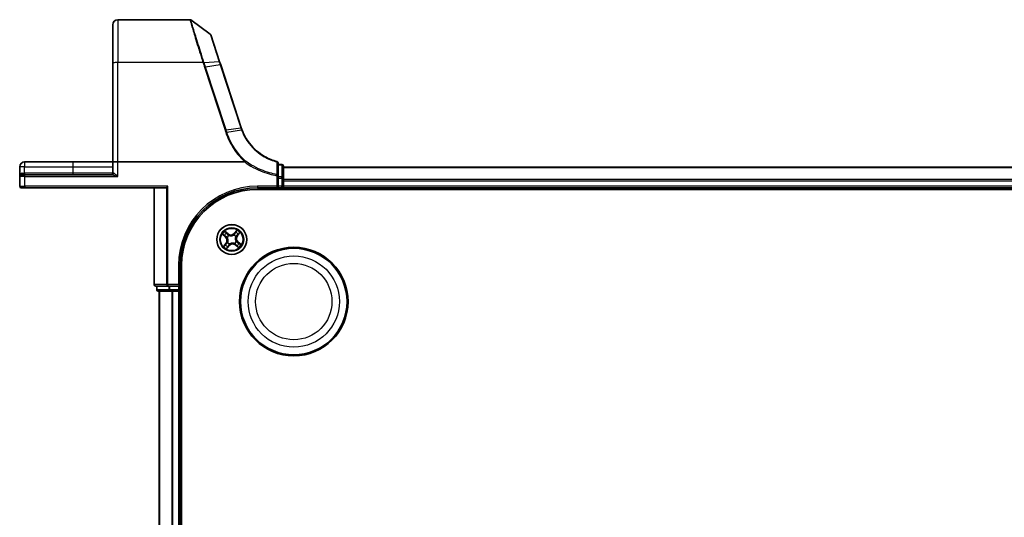
# Model space of a CAD drawing. Units: millimetres. Extents: x 7 to 7291, y 4 to 1409.
# Drawn here: x 790 to 981, y 297 to 393 of the extents above; entities that cross this region are included whole.
import ezdxf

# ---------------------------------------------------------------- set-up
doc = ezdxf.new("R2010")
doc.units = ezdxf.units.MM
doc.header["$LTSCALE"] = 0.5
doc.layers.add('Visible (ISO)', color=7, linetype='Continuous', lineweight=35)
doc.layers.add('Visible Narrow (ISO)', color=7, linetype='Continuous', lineweight=25)

msp = doc.modelspace()

# ---------------------------------------------------------------- linework, layer by layer
at = {"layer": 'Visible (ISO)'}
for p, q in [((823.07294, 393.13782), (809.17024, 393.13782)), ((827.02458, 390.34374), (823.24902, 393.08071)), ((808.17024, 384.70065), (808.17024, 392.13782)), ((828.82783, 385.01742), (827.13362, 390.19416)), ((808.17024, 384.70065), (808.17024, 365.63782)), ((829.03503, 384.38429), (828.82783, 385.01742)), ((833.00632, 372.24978), (829.03503, 384.38429)), ((800.42024, 365.63782), (791.12024, 365.63782)), ((808.17024, 365.63782), (800.42024, 365.63782)), ((808.17024, 365.63782), (808.17024, 363.43782)), ((808.17024, 365.63782), (809.17024, 365.63782)), ((833.68546, 365.63782), (809.17024, 365.63782)), ((790.17024, 364.68782), (790.17024, 362.83782)), ((840.17024, 362.98028), (840.17024, 365.40426)), ((840.87024, 365.13782), (840.17024, 365.13782)), ((841.17024, 362.50035), (841.17024, 364.83782)), ((1221.17024, 364.63782), (841.17024, 364.63782)), ((790.17024, 362.83782), (790.17024, 360.93782)), ((790.47024, 363.13782), (791.17024, 363.13782)), ((808.07932, 363.13782), (791.17024, 363.13782)), ((840.17024, 362.50035), (840.17024, 362.98028)), ((840.17024, 362.50035), (840.17024, 360.93782)), ((841.17024, 362.22091), (841.17024, 362.50035)), ((841.17024, 361.99731), (841.17024, 362.22091)), ((841.17024, 360.93782), (841.17024, 361.99731)), ((791.17024, 360.63782), (790.47024, 360.63782)), ((791.17024, 360.63782), (818.42024, 360.63782)), ((816.17024, 360.63782), (816.17024, 341.93782)), ((818.81075, 360.93782), (818.58029, 360.70735)), ((836.17024, 360.63782), (840.17024, 360.63782)), ((836.17024, 360.33782), (1226.17024, 360.33782)), ((840.17024, 360.63782), (839.87024, 360.93782)), ((840.17024, 360.63782), (840.17024, 360.93782)), ((840.17024, 360.63782), (840.87024, 360.63782)), ((841.17024, 360.63782), (841.17024, 360.93782)), ((841.17024, 360.33782), (841.17024, 360.63782)), ((841.17024, 360.63782), (1221.17024, 360.63782)), ((821.17024, 341.63782), (821.17024, 345.63782)), ((821.47024, 225.63782), (821.47024, 345.63782)), ((816.47024, 341.63782), (818.81075, 341.63782)), ((816.67024, 341.63782), (816.67024, 340.93782)), ((818.81075, 341.63782), (819.21161, 341.63782)), ((820.87024, 341.63782), (819.21161, 341.63782)), ((821.17024, 341.63782), (820.87024, 341.93782)), ((820.87024, 341.63782), (821.17024, 341.63782)), ((821.17024, 340.93782), (821.17024, 341.63782)), ((816.97024, 340.63782), (819.21161, 340.63782)), ((817.17024, 340.63782), (817.17024, 230.63782)), ((819.21161, 340.63782), (819.58714, 340.63782)), ((819.58714, 340.63782), (819.81075, 340.63782)), ((819.81075, 340.63782), (820.87024, 340.63782)), ((820.87024, 340.63782), (821.17024, 340.63782)), ((821.17024, 340.63782), (821.47024, 340.63782)), ((821.17024, 230.63782), (821.17024, 340.63782))]:
    msp.add_line(p, q, dxfattribs=at)
for centre, radius in [((831.17024, 350.63782), 2.9), ((843.17024, 338.63782), 10.5), ((843.17024, 338.63782), 10.3)]:
    msp.add_circle(centre, radius, dxfattribs=at)
for centre, radius, start, end in [((809.17024, 392.13782), 1, 90, 180), ((823.07294, 392.83782), 0.3, 54.0609301, 90), ((826.8485, 390.10084), 0.3, 18.1218602, 54.0609301), ((842.5103, 375.36017), 10, 198.1218602, 198.2317833), ((791.12024, 364.68782), 0.95, 90, 180), ((839.87024, 365.40426), 0.3, 0, 75.1484117), ((840.87024, 364.83782), 0.3, 0, 90), ((790.47024, 362.83782), 0.3, 90, 180), ((807.87024, 363.43782), 0.3, 270, 0), ((790.47024, 360.93782), 0.3, 180, 270), ((836.17024, 345.63782), 15, 90, 180), ((836.17024, 345.63782), 14.7, 90, 180), ((840.87024, 360.93782), 0.3, 270, 0), ((816.47024, 341.93782), 0.3, 180, 270), ((816.97024, 340.93782), 0.3, 180, 270), ((820.87024, 340.93782), 0.3, 270, 0)]:
    msp.add_arc(centre, radius, start, end, dxfattribs=at)
msp.add_ellipse((818.42024, 360.93782), major_axis=(0, -0.3), ratio=0.833333333, start_param=0, end_param=0.694738276, dxfattribs=at)
for points, knots in [([(833.17757, 371.7685), (833.14813, 371.84498), (833.11964, 371.92182), (833.06455, 372.07619), (833.03795, 372.15372), (833.01231, 372.23155)], [0.00000439667, 0.00000439667, 0.00000439667, 0.00000439667, 0.02566782985, 0.02566782985, 0.05133565971, 0.05133565971, 0.05133565971, 0.05133565971]), ([(839.94713, 365.69424), (839.09856, 365.91926), (838.28074, 366.25648), (836.96411, 367.01427), (836.43812, 367.38894), (835.95352, 367.80977), (835.45849, 368.23965), (835.00661, 368.71773), (834.00888, 370.00513), (833.52651, 370.86179), (833.17757, 371.7685)], [0.0836689288, 0.0836689288, 0.0836689288, 0.0836689288, 0.3552513117, 0.3552513117, 0.5549488973, 0.5549488973, 0.5549488973, 0.7589418827, 0.7589418827, 1.0631604799, 1.0631604799, 1.0631604799, 1.0631604799]), ([(833.7328, 365.65343), (833.73252, 365.65309), (833.73223, 365.65275), (833.72911, 365.64928), (833.72572, 365.6468), (833.71705, 365.64227), (833.71158, 365.64062), (833.6994, 365.63828), (833.6923, 365.63782), (833.68546, 365.63782)], [0.11512834036, 0.11512834036, 0.11512834036, 0.11512834036, 0.11550473188, 0.11550473188, 0.11907133532, 0.11907133532, 0.12373492586, 0.12373492586, 0.12947912183, 0.12947912183, 0.12947912183, 0.12947912183]), ([(833.85467, 365.7946), (833.85452, 365.79444), (833.85437, 365.79428), (833.83811, 365.77673), (833.8193, 365.7556), (833.77788, 365.70761), (833.75556, 365.68109), (833.7328, 365.65343)], [-0.02169999427, -0.02169999427, -0.02169999427, -0.02169999427, -0.02159947502, -0.02159947502, -0.01084625334, -0.01084625334, 0, 0, 0, 0])]:
    msp.add_open_spline(points, degree=3, knots=knots, dxfattribs=at)
at = {"layer": 'Visible Narrow (ISO)'}
for p, q in [((809.17024, 393.13782), (809.17024, 384.8743)), ((825.59894, 384.8743), (809.17024, 384.8743)), ((809.17024, 365.63782), (809.17024, 384.8743)), ((825.81047, 384.87899), (828.73535, 385.04025)), ((825.90553, 383.93189), (829.88296, 371.7786)), ((828.94629, 384.39113), (826.1019, 383.97994)), ((830.07934, 371.82665), (826.1019, 383.97994)), ((828.94629, 384.39113), (832.91758, 372.25662)), ((830.07934, 371.82665), (832.92375, 372.23784)), ((833.09025, 371.77047), (830.23348, 371.35547)), ((791.12024, 365.63782), (791.12024, 364.68782)), ((800.42024, 365.63782), (800.42024, 364.68782)), ((809.17024, 362.83782), (809.17024, 365.63782)), ((791.12024, 364.68782), (790.17024, 364.68782)), ((791.12024, 363.43782), (791.12024, 364.68782)), ((791.12024, 364.68782), (800.42024, 364.68782)), ((800.42024, 364.68782), (800.42024, 363.43782)), ((800.42024, 364.68782), (808.17024, 364.68782)), ((840.17024, 365.06504), (840.87024, 365.06504)), ((840.87024, 365.06504), (840.87024, 365.13782)), ((840.87024, 365.06504), (840.87024, 362.72758)), ((841.17024, 364.56829), (1221.17024, 364.56829)), ((791.17024, 362.83782), (790.17024, 362.83782)), ((790.62624, 363.43782), (791.12024, 363.43782)), ((791.12024, 363.43782), (791.12024, 363.13782)), ((800.42024, 363.43782), (791.12024, 363.43782)), ((791.17024, 362.83782), (791.17024, 363.13782)), ((791.17024, 362.83782), (809.17024, 362.83782)), ((791.17024, 360.93782), (791.17024, 362.83782)), ((800.42024, 363.43782), (800.42024, 363.13782)), ((808.17024, 363.43782), (800.42024, 363.43782)), ((808.33194, 363.43782), (808.17024, 363.43782)), ((839.87024, 362.98028), (839.91098, 363.20617)), ((839.87024, 362.98028), (839.87024, 360.93782)), ((839.87024, 362.98028), (840.17024, 362.98028)), ((840.87024, 362.72758), (840.17024, 362.72758)), ((840.17024, 362.50035), (840.87024, 362.50035)), ((840.87024, 362.50035), (840.87024, 362.72758)), ((841.17024, 362.50035), (840.87024, 362.50035)), ((840.87024, 362.50035), (840.87024, 360.93782)), ((1221.17024, 362.22777), (841.17024, 362.22777)), ((841.17024, 361.99731), (1221.17024, 361.99731)), ((790.17024, 360.93782), (791.17024, 360.93782)), ((818.81075, 360.93782), (791.17024, 360.93782)), ((791.17024, 360.93782), (791.17024, 360.63782)), ((816.23977, 341.93782), (816.23977, 360.63782)), ((818.58029, 360.70735), (818.58029, 341.93782)), ((818.81075, 341.93782), (818.81075, 360.93782)), ((839.87024, 360.93782), (836.17024, 360.93782)), ((836.17024, 360.93782), (836.17024, 360.63782)), ((840.87024, 360.93782), (840.17024, 360.93782)), ((841.17024, 360.93782), (840.87024, 360.93782)), ((840.87024, 360.63782), (840.87024, 360.93782)), ((840.87024, 360.63782), (840.87024, 360.33782)), ((1221.17024, 360.93782), (841.17024, 360.93782)), ((830.47147, 351.74259), (829.86286, 352.22987)), ((832.16131, 352.44382), (831.65309, 351.85259)), ((829.36424, 351.62889), (829.95547, 351.12067)), ((829.98794, 351.15845), (829.61626, 351.47794)), ((829.98794, 351.15845), (829.95547, 351.12067)), ((829.98794, 351.15845), (830.0353, 351.21353)), ((830.05773, 352.01004), (830.44034, 351.70371)), ((830.31111, 351.03734), (830.29178, 351.04633)), ((830.44034, 351.70371), (830.39494, 351.647)), ((830.44034, 351.70371), (830.47147, 351.74259)), ((830.60661, 351.42579), (830.61901, 351.40845)), ((831.56976, 351.49695), (831.57875, 351.51628)), ((831.69086, 351.82012), (831.65309, 351.85259)), ((831.69086, 351.82012), (832.01036, 352.1918)), ((831.69086, 351.82012), (831.74595, 351.77276)), ((831.9582, 351.20145), (831.94087, 351.18905)), ((832.23613, 351.36772), (832.17942, 351.41312)), ((832.54246, 351.75033), (832.23613, 351.36772)), ((832.23613, 351.36772), (832.27501, 351.33659)), ((832.27501, 351.33659), (832.76228, 351.9452)), ((830.06547, 349.93905), (829.57819, 349.33044)), ((829.79802, 349.52531), (830.10435, 349.90792)), ((830.10435, 349.90792), (830.06547, 349.93905)), ((830.10435, 349.90792), (830.16106, 349.86252)), ((830.17917, 348.83182), (830.68739, 349.42306)), ((830.64961, 349.45552), (830.33012, 349.08384)), ((830.38227, 350.07419), (830.39961, 350.08659)), ((830.64961, 349.45552), (830.59453, 349.50288)), ((830.64961, 349.45552), (830.68739, 349.42306)), ((830.77072, 349.77869), (830.76173, 349.75936)), ((831.73387, 349.84986), (831.72147, 349.86719)), ((831.90014, 349.57193), (831.86901, 349.53305)), ((831.86901, 349.53305), (832.47762, 349.04577)), ((831.90014, 349.57193), (831.94554, 349.62864)), ((832.28275, 349.2656), (831.90014, 349.57193)), ((832.02937, 350.2383), (832.0487, 350.22931)), ((832.35254, 350.1172), (832.30518, 350.06211)), ((832.35254, 350.1172), (832.385, 350.15497)), ((832.35254, 350.1172), (832.72422, 349.7977)), ((832.97624, 349.64675), (832.385, 350.15497)), ((820.87024, 345.63782), (820.87024, 341.93782)), ((820.87024, 345.63782), (821.17024, 345.63782)), ((816.23977, 341.93782), (816.17024, 341.93782)), ((818.58029, 341.93782), (816.23977, 341.93782)), ((816.67024, 340.93782), (816.73977, 340.93782)), ((816.73977, 340.93782), (816.73977, 341.63782)), ((818.98114, 340.93782), (816.73977, 340.93782)), ((818.58029, 341.93782), (818.81075, 341.93782)), ((818.81075, 341.93782), (818.81075, 341.63782)), ((820.87024, 341.93782), (818.81075, 341.93782)), ((818.98114, 341.63782), (818.98114, 340.93782)), ((818.98114, 340.93782), (819.21161, 340.93782)), ((819.21161, 340.93782), (819.21161, 341.63782)), ((819.21161, 340.93782), (819.21161, 340.63782)), ((820.87024, 340.93782), (819.21161, 340.93782)), ((820.87024, 341.63782), (820.87024, 340.93782)), ((820.87024, 340.63782), (820.87024, 340.93782)), ((820.87024, 340.93782), (821.17024, 340.93782)), ((821.47024, 340.93782), (821.17024, 340.93782)), ((817.23977, 230.63782), (817.23977, 340.63782)), ((819.58029, 340.63782), (819.58029, 230.63782)), ((819.81075, 230.63782), (819.81075, 340.63782)), ((820.87024, 340.63782), (820.87024, 230.63782))]:
    msp.add_line(p, q, dxfattribs=at)
for centre, radius in [((831.17024, 350.63782), 2.86769), ((831.17024, 350.63782), 2.30915), ((831.17024, 350.63782), 2.14146), ((843.17024, 338.63782), 8.82069), ((843.17024, 338.63782), 7.38395)]:
    msp.add_circle(centre, radius, dxfattribs=at)
for centre, radius, start, end in [((842.70667, 375.46032), 10.3, 198.1218602, 198.2317833), ((836.17024, 345.63782), 15.3, 90, 180), ((831.17024, 350.63782), 2.06006, 129.3927396, 151.2435762), ((831.17024, 350.63782), 2.06006, 39.3927396, 61.2435762), ((831.17024, 350.63782), 1.61218, 130.010637, 150.6256787), ((829.39867, 350.47291), 0.85418, 321.3181579, 49.3181579), ((829.39867, 350.47291), 0.90399, 321.3181579, 49.3181579), ((831.17024, 350.63782), 0.9688, 125.5762019, 155.0601138), ((831.17024, 350.63782), 0.94748, 125.5762019, 155.0601138), ((831.00533, 352.40939), 0.90399, 231.3181579, 319.3181579), ((831.00533, 352.40939), 0.85418, 231.3181579, 319.3181579), ((831.17024, 350.63782), 0.94748, 35.5762019, 65.0601138), ((831.17024, 350.63782), 0.9688, 35.5762019, 65.0601138), ((831.17024, 350.63782), 1.61218, 40.010637, 60.6256787), ((832.94181, 350.80273), 0.90399, 141.3181579, 229.3181579), ((832.94181, 350.80273), 0.85418, 141.3181579, 229.3181579), ((831.17024, 350.63782), 2.06006, 219.3927396, 241.2435762), ((831.17024, 350.63782), 1.61218, 220.010637, 240.6256787), ((831.17024, 350.63782), 0.9688, 215.5762019, 245.0601138), ((831.17024, 350.63782), 0.94748, 215.5762019, 245.0601138), ((831.33515, 348.86625), 0.90399, 51.3181579, 139.3181579), ((831.33515, 348.86625), 0.85418, 51.3181579, 139.3181579), ((831.17024, 350.63782), 0.94748, 305.5762019, 335.0601138), ((831.17024, 350.63782), 0.9688, 305.5762019, 335.0601138), ((831.17024, 350.63782), 1.61218, 310.010637, 330.6256787), ((831.17024, 350.63782), 2.06006, 309.3927396, 331.2435762)]:
    msp.add_arc(centre, radius, start, end, dxfattribs=at)
for centre, major_axis, ratio, start_param, end_param in [((809.17024, 384.70065), (-1, 0), 0.173648178, 4.71238898, 6.283185307), ((825.59894, 384.82221), (0.28512, 0.09332), 0.165273984, 0.75280588, 1.516752398), ((825.61282, 384.77949), (-0.2855, -0.09214), 0.165490833, 3.895746065, 4.659030999), ((828.54271, 384.92411), (0.28512, 0.09331), 0.246392475, 0, 0.75143977), ((825.90553, 383.87979), (0.28512, 0.09331), 0.165275979, 0.758379333, 1.516758666), ((828.74991, 384.29098), (0.28512, 0.09331), 0.165275979, 0, 0.758379333), ((829.88296, 371.7265), (0.28512, 0.09331), 0.165275979, 0.758379333, 1.516758666), ((832.72121, 372.15647), (0.28512, 0.09331), 0.165275979, 0, 0.758379333), ((832.72737, 372.1377), (0.28494, 0.09386), 0.16330492, 0, 0.758064138), ((839.87024, 365.40426), (0.07689, 0.28998), 0.046618441, 0, 0.700840014), ((839.87024, 365.40426), (0.3, 0), 0.757085142, 0, 1.403167815), ((840.87024, 364.83782), (0.3, 0), 0.757409962, 0, 1.570796327), ((790.47024, 363.43782), (0, -0.3), 0.52, 0, 1.570796327), ((808.07932, 363.43782), (0, -0.3), 0.842081442, 0, 1.570796327), ((839.87024, 362.98028), (0.3, 0), 0.760018688, 0, 1.434570262), ((840.87024, 362.50035), (0.3, 0), 0.757409962, 0, 1.570796327), ((829.64873, 351.51571), (-0.03036, -0.03973), 0.548506655, 4.783578405, 6.178760573), ((829.80437, 351.40664), (-0.0254, -0.04307), 0.895740182, 4.730442692, 6.085865813), ((830.0266, 351.97116), (0.03344, 0.03717), 0.548506655, 0.104424734, 1.499606902), ((830.06777, 351.25131), (-0.0254, -0.04307), 0.895720538, 4.734837657, 6.085883608), ((830.16252, 351.83832), (0.03764, 0.03291), 0.895740182, 0.197319494, 1.552742616), ((830.33239, 351.02745), (-0.03837, -0.03206), 0.876846415, 5.103283132, 6.100893958), ((830.33239, 351.02745), (-0.04195, -0.02721), 0.410701226, 4.964497834, 6.187449516), ((830.3638, 351.60812), (0.03764, 0.03291), 0.895720538, 0.197301699, 1.54834765), ((830.63266, 351.38936), (0.02443, 0.04362), 0.876846413, 0.18229136, 1.179902186), ((830.63266, 351.38936), (0.019, 0.04625), 0.410701227, 0.095735791, 1.318687473), ((831.55986, 351.47567), (-0.03206, 0.03837), 0.876846415, 5.103283132, 6.100893958), ((831.55986, 351.47567), (-0.02721, 0.04195), 0.410701226, 4.964497834, 6.187449516), ((831.78373, 351.74029), (-0.04307, 0.0254), 0.895720538, 4.734837657, 6.085883608), ((831.93906, 352.00369), (-0.04307, 0.0254), 0.895740182, 4.730442692, 6.085865813), ((831.92178, 351.1754), (0.04625, -0.019), 0.410701227, 0.095735791, 1.318687473), ((831.92178, 351.1754), (0.04362, -0.02443), 0.876846413, 0.18229136, 1.179902186), ((832.04813, 352.15933), (-0.03973, 0.03036), 0.548506655, 4.783578405, 6.178760573), ((832.14054, 351.44425), (0.03291, -0.03764), 0.895720538, 0.197301699, 1.54834765), ((832.37074, 351.64554), (0.03291, -0.03764), 0.895740182, 0.197319494, 1.552742616), ((832.50357, 351.78146), (0.03717, -0.03344), 0.548506655, 0.104424734, 1.499606902), ((829.8369, 349.49418), (-0.03717, 0.03344), 0.548506655, 0.104424734, 1.499606902), ((829.96974, 349.6301), (-0.03291, 0.03764), 0.895740182, 0.197319494, 1.552742616), ((830.19994, 349.83139), (-0.03291, 0.03764), 0.895720538, 0.197301699, 1.54834765), ((830.29235, 349.11631), (0.03973, -0.03036), 0.548506655, 4.783578405, 6.178760573), ((830.4187, 350.10025), (-0.04362, 0.02443), 0.876846413, 0.18229136, 1.179902186), ((830.4187, 350.10025), (-0.04625, 0.019), 0.410701227, 0.095735791, 1.318687473), ((830.40142, 349.27195), (0.04307, -0.0254), 0.895740182, 4.730442692, 6.085865813), ((830.55675, 349.53535), (0.04307, -0.0254), 0.895720538, 4.734837657, 6.085883608), ((830.78061, 349.79997), (0.03206, -0.03837), 0.876846415, 5.103283132, 6.100893958), ((830.78061, 349.79997), (0.02721, -0.04195), 0.410701226, 4.964497834, 6.187449516), ((831.70781, 349.88628), (-0.019, -0.04625), 0.410701227, 0.095735791, 1.318687473), ((831.70781, 349.88628), (-0.02443, -0.04362), 0.876846413, 0.18229136, 1.179902186), ((831.97667, 349.66752), (-0.03764, -0.03291), 0.895720538, 0.197301699, 1.54834765), ((832.00809, 350.2482), (0.04195, 0.02721), 0.410701226, 4.964497834, 6.187449516), ((832.00809, 350.2482), (0.03837, 0.03206), 0.876846415, 5.103283132, 6.100893958), ((832.17796, 349.43732), (-0.03764, -0.03291), 0.895740182, 0.197319494, 1.552742616), ((832.31388, 349.30449), (-0.03344, -0.03717), 0.548506655, 0.104424734, 1.499606902), ((832.27271, 350.02433), (0.0254, 0.04307), 0.895720538, 4.734837657, 6.085883608), ((832.53611, 349.869), (0.0254, 0.04307), 0.895740182, 4.730442692, 6.085865813), ((832.69175, 349.75993), (0.03036, 0.03973), 0.548506655, 4.783578405, 6.178760573), ((816.47024, 341.93782), (0, -0.3), 0.76822128, 4.71238898, 6.283185307), ((816.97024, 340.93782), (0, -0.3), 0.76822128, 4.71238898, 6.283185307), ((818.81075, 341.93782), (0, -0.3), 0.76822128, 4.71238898, 6.283185307), ((819.21161, 340.93782), (0, -0.3), 0.76822128, 4.71238898, 6.283185307)]:
    msp.add_ellipse(centre, major_axis=major_axis, ratio=ratio, start_param=start_param, end_param=end_param, dxfattribs=at)
for points, knots in [([(823.07294, 393.13782), (823.07294, 393.13782), (823.09002, 393.07975), (823.17798, 392.78129), (823.27517, 392.45181), (823.58747, 391.40158), (823.82926, 390.59325), (824.44768, 388.55778), (824.83764, 387.29104), (825.37012, 385.59688), (825.48375, 385.23712), (825.59894, 384.8743)], [0, 0, 0, 0, 0.180702428, 0.180702428, 0.469826312, 0.469826312, 0.845687362, 0.845687362, 1.271061035, 1.271061035, 1.383700849, 1.383700849, 1.383700849, 1.383700849]), ([(825.79646, 384.92253), (825.68026, 385.28118), (825.56565, 385.63672), (825.02861, 387.31062), (824.63541, 388.56115), (824.01181, 390.57008), (823.76799, 391.36764), (823.45301, 392.40387), (823.35498, 392.72895), (823.26624, 393.02341), (823.24902, 393.08071), (823.24902, 393.08071)], [-1.383700849, -1.383700849, -1.383700849, -1.383700849, -1.271061035, -1.271061035, -0.845687362, -0.845687362, -0.469826312, -0.469826312, -0.180702428, -0.180702428, 0, 0, 0, 0]), ([(827.02458, 390.34374), (827.02458, 390.34374), (827.06492, 390.21862), (827.25226, 389.63772), (827.43676, 389.06565), (827.8529, 387.77562), (828.06342, 387.12307), (828.43349, 385.97594), (828.5825, 385.51405), (828.73535, 385.04025)], [-0.9241202133, -0.9241202133, -0.9241202133, -0.9241202133, -0.7036171861, -0.7036171861, -0.3908984367, -0.3908984367, -0.1503455526, -0.1503455526, 0, 0, 0, 0]), ([(825.59894, 384.8743), (825.60127, 384.86719), (825.60359, 384.86007), (825.60822, 384.84583), (825.61052, 384.83871), (825.61282, 384.83158)], [0, 0, 0, 0, 0.002277273777, 0.002277273777, 0.004554547554, 0.004554547554, 0.004554547554, 0.004554547554]), ([(825.61282, 384.83158), (825.66125, 384.68152), (825.70992, 384.53154), (825.80753, 384.23165), (825.85648, 384.08175), (825.90553, 383.93189)], [0, 0, 0, 0, 0.04796613668, 0.04796613668, 0.09593227337, 0.09593227337, 0.09593227337, 0.09593227337]), ([(825.81047, 384.87899), (825.80815, 384.88625), (825.80582, 384.89351), (825.80115, 384.90802), (825.79881, 384.91528), (825.79646, 384.92253)], [-0.004554547554, -0.004554547554, -0.004554547554, -0.004554547554, -0.002277273777, -0.002277273777, 0, 0, 0, 0]), ([(826.1019, 383.97994), (826.05288, 384.12971), (826.00406, 384.27953), (825.90686, 384.57922), (825.8585, 384.7291), (825.81047, 384.87899)], [-0.09593227337, -0.09593227337, -0.09593227337, -0.09593227337, -0.04796613668, -0.04796613668, 0, 0, 0, 0]), ([(828.73535, 385.04025), (828.76989, 384.93317), (828.80475, 384.82552), (828.87508, 384.60907), (828.91057, 384.50028), (828.94629, 384.39113)], [-0.06809605504, -0.06809605504, -0.06809605504, -0.06809605504, -0.03408148934, -0.03408148934, 0, 0, 0, 0]), ([(829.88296, 371.7786), (829.90868, 371.70001), (829.93443, 371.62144), (829.98598, 371.46432), (830.01178, 371.38577), (830.0376, 371.30723)], [0, 0, 0, 0, 0.0251517083, 0.0251517083, 0.05029997236, 0.05029997236, 0.05029997236, 0.05029997236]), ([(830.0376, 371.30723), (830.05559, 371.31297), (830.07358, 371.31839), (830.10892, 371.32842), (830.12627, 371.33303), (830.1597, 371.34126), (830.17579, 371.34489), (830.20614, 371.35103), (830.22039, 371.35355), (830.23348, 371.35547)], [0, 0, 0, 0, 0.25, 0.25, 0.5, 0.5, 0.75, 0.75, 1, 1, 1, 1]), ([(830.0376, 371.30723), (830.21876, 370.75575), (830.43688, 370.21606), (830.94353, 369.16966), (831.23205, 368.66298), (831.55336, 368.17734), (832.0239, 367.46617), (832.56492, 366.80015), (833.34985, 366.00717), (833.53869, 365.82744), (833.7328, 365.65343)], [0.0000034177, 0.0000034177, 0.0000034177, 0.0000034177, 0.1765706323, 0.1765706323, 0.3531412645, 0.3531412645, 0.3531412645, 0.6117170302, 0.6117170302, 0.6904588552, 0.6904588552, 0.6904588552, 0.6904588552]), ([(830.23348, 371.35547), (830.2078, 371.43399), (830.18212, 371.51252), (830.13074, 371.66958), (830.10504, 371.74811), (830.07934, 371.82665)], [-0.05030339011, -0.05030339011, -0.05030339011, -0.05030339011, -0.0251517083, -0.0251517083, 0, 0, 0, 0]), ([(833.85467, 365.7946), (833.66758, 365.963), (833.48551, 366.13681), (832.71674, 366.91491), (832.18463, 367.57133), (831.72208, 368.27213), (831.40623, 368.75067), (831.12273, 369.2499), (830.62516, 370.28075), (830.4111, 370.81235), (830.23348, 371.35547)], [-0.6889153828, -0.6889153828, -0.6889153828, -0.6889153828, -0.6117170302, -0.6117170302, -0.3531412645, -0.3531412645, -0.3531412645, -0.1765706323, -0.1765706323, 0, 0, 0, 0]), ([(832.92375, 372.23784), (832.94962, 372.15929), (832.97645, 372.08105), (833.03195, 371.92524), (833.06064, 371.84767), (833.09025, 371.77047)], [-0.05133565971, -0.05133565971, -0.05133565971, -0.05133565971, -0.02566782985, -0.02566782985, 0, 0, 0, 0]), ([(833.09024, 371.77047), (833.44095, 370.8546), (833.92658, 369.98884), (834.93225, 368.68729), (835.38799, 368.20381), (835.88748, 367.76897), (836.37645, 367.34329), (836.90739, 366.96421), (838.23684, 366.19736), (839.06295, 365.85601), (839.92029, 365.62821)], [-1.0631648766, -1.0631648766, -1.0631648766, -1.0631648766, -0.7589418827, -0.7589418827, -0.5549488973, -0.5549488973, -0.5549488973, -0.3552513117, -0.3552513117, -0.0836689291, -0.0836689291, -0.0836689291, -0.0836689291]), ([(833.09025, 371.77047), (833.10301, 371.773), (833.11464, 371.77488), (833.13523, 371.77728), (833.14417, 371.77781), (833.15908, 371.77747), (833.16503, 371.77661), (833.17373, 371.77355), (833.17647, 371.77134), (833.17757, 371.7685)], [0, 0, 0, 0, 0.25, 0.25, 0.5, 0.5, 0.75, 0.75, 1, 1, 1, 1]), ([(833.68546, 365.63782), (834.06992, 365.35612), (834.46777, 365.09269), (835.47758, 364.49117), (836.10293, 364.17556), (836.74726, 363.9052), (837.29309, 363.67618), (837.85255, 363.47961), (838.89855, 363.18073), (839.38219, 363.0683), (839.87024, 362.98028)], [0.066644018, 0.066644018, 0.066644018, 0.066644018, 0.2096271795, 0.2096271795, 0.419254359, 0.419254359, 0.419254359, 0.5968336278, 0.5968336278, 0.7456091578, 0.7456091578, 0.7456091578, 0.7456091578]), ([(839.91098, 363.20617), (839.43044, 363.29273), (838.95422, 363.40331), (837.9242, 363.69725), (837.37325, 363.89058), (836.83565, 364.11586), (836.20104, 364.38179), (835.58504, 364.69225), (834.60271, 365.27658), (834.22255, 365.52713), (833.85467, 365.7946)], [-0.7456091578, -0.7456091578, -0.7456091578, -0.7456091578, -0.5968336278, -0.5968336278, -0.419254359, -0.419254359, -0.419254359, -0.2096271795, -0.2096271795, -0.071093754, -0.071093754, -0.071093754, -0.071093754]), ([(839.92029, 365.62821), (839.91842, 365.22348), (839.91673, 364.81938), (839.91365, 364.01212), (839.91226, 363.60896), (839.91098, 363.20617)], [-0.3720858108, -0.3720858108, -0.3720858108, -0.3720858108, -0.1860429054, -0.1860429054, 0, 0, 0, 0]), ([(790.62624, 363.43782), (790.58995, 363.43782), (790.55516, 363.43212), (790.47048, 363.40611), (790.42422, 363.37931), (790.33202, 363.3033), (790.29042, 363.25007), (790.22844, 363.1385), (790.20671, 363.08099), (790.1775, 362.96177), (790.17024, 362.89964), (790.17024, 362.83782)], [0, 0, 0, 0, 0.0167705098, 0.0167705098, 0.0436033256, 0.0436033256, 0.078485986, 0.078485986, 0.1105032943, 0.1105032943, 0.1430690372, 0.1430690372, 0.1430690372, 0.1430690372]), ([(808.07932, 363.13782), (808.11089, 363.13782), (808.14592, 363.13477), (808.2521, 363.11966), (808.32994, 363.10204), (808.51914, 363.0521), (808.63593, 363.01602), (808.88993, 362.93365), (809.03079, 362.88547), (809.17024, 362.83782)], [-0.1440620889, -0.1440620889, -0.1440620889, -0.1440620889, -0.1265009399, -0.1265009399, -0.0939713198, -0.0939713198, -0.0501439316, -0.0501439316, 0.0005247679, 0.0005247679, 0.0005247679, 0.0005247679]), ([(809.17024, 362.83782), (809.06335, 362.93311), (808.95538, 363.02948), (808.76047, 363.19423), (808.67076, 363.26637), (808.52521, 363.36626), (808.46525, 363.4015), (808.38336, 363.43171), (808.35632, 363.43782), (808.33194, 363.43782)], [-0.0005247679, -0.0005247679, -0.0005247679, -0.0005247679, 0.0501439316, 0.0501439316, 0.0939713198, 0.0939713198, 0.1265009399, 0.1265009399, 0.1440620889, 0.1440620889, 0.1440620889, 0.1440620889]), ([(830.05773, 352.01004), (830.03989, 352.02518), (830.02236, 352.04226), (829.97764, 352.08926), (829.95107, 352.12054), (829.90381, 352.17827), (829.88323, 352.2042), (829.86286, 352.22987)], [-0.03205597372, -0.03205597372, -0.03205597372, -0.03205597372, -0.02365018994, -0.02365018994, -0.0102009359, -0.0102009359, 0.00033832945, 0.00033832945, 0.00033832945, 0.00033832945]), ([(829.86286, 352.22987), (829.87668, 352.2009), (829.89063, 352.17162), (829.92359, 352.10712), (829.94272, 352.07265), (829.97799, 352.02336), (829.99256, 352.00613), (830.00864, 351.99209)], [-0.00033832945, -0.00033832945, -0.00033832945, -0.00033832945, 0.0102009359, 0.0102009359, 0.02365018994, 0.02365018994, 0.03205597372, 0.03205597372, 0.03205597372, 0.03205597372]), ([(832.16131, 352.44382), (832.14877, 352.42003), (832.13612, 352.39605), (832.11096, 352.34948), (832.09847, 352.3269), (832.0712, 352.27994), (832.05631, 352.25569), (832.03083, 352.21838), (832.02076, 352.20463), (832.01036, 352.1918)], [-0.03239430317, -0.03239430317, -0.03239430317, -0.03239430317, -0.02374498793, -0.02374498793, -0.01542850005, -0.01542850005, -0.00593403848, -0.00593403848, 0, 0, 0, 0]), ([(832.06192, 352.18323), (832.07125, 352.19506), (832.07953, 352.20832), (832.09912, 352.24527), (832.1092, 352.27019), (832.12635, 352.31922), (832.13362, 352.34312), (832.14774, 352.39269), (832.15455, 352.41836), (832.16131, 352.44382)], [0, 0, 0, 0, 0.00593403848, 0.00593403848, 0.01542850005, 0.01542850005, 0.02374498793, 0.02374498793, 0.03239430317, 0.03239430317, 0.03239430317, 0.03239430317]), ([(829.62483, 351.5295), (829.613, 351.53883), (829.59974, 351.54711), (829.56279, 351.5667), (829.53787, 351.57678), (829.48884, 351.59393), (829.46494, 351.6012), (829.41537, 351.61532), (829.3897, 351.62213), (829.36424, 351.62889)], [0, 0, 0, 0, 0.00593403848, 0.00593403848, 0.01542850005, 0.01542850005, 0.02374498793, 0.02374498793, 0.03239430317, 0.03239430317, 0.03239430317, 0.03239430317]), ([(829.36424, 351.62889), (829.38803, 351.61635), (829.41201, 351.6037), (829.45858, 351.57854), (829.48116, 351.56605), (829.52812, 351.53878), (829.55237, 351.5239), (829.58968, 351.49841), (829.60343, 351.48834), (829.61626, 351.47794)], [-0.03239430317, -0.03239430317, -0.03239430317, -0.03239430317, -0.02374498793, -0.02374498793, -0.01542850005, -0.01542850005, -0.00593403848, -0.00593403848, 0, 0, 0, 0]), ([(829.61626, 351.47794), (829.64835, 351.45341), (829.67806, 351.43154), (829.73059, 351.39472), (829.7534, 351.37978), (829.7719, 351.36887)], [0, 0, 0, 0, 0.01449142296, 0.01449142296, 0.02898284593, 0.02898284593, 0.02898284593, 0.02898284593]), ([(829.76534, 351.42861), (829.74854, 351.43858), (829.72792, 351.45235), (829.68051, 351.48643), (829.65373, 351.50672), (829.62483, 351.5295)], [-0.02898284593, -0.02898284593, -0.02898284593, -0.02898284593, -0.01449142296, -0.01449142296, 0, 0, 0, 0]), ([(830.02863, 351.27309), (829.98475, 351.29902), (829.94087, 351.32494), (829.8531, 351.37678), (829.80922, 351.4027), (829.76534, 351.42861)], [-0.06877985423, -0.06877985423, -0.06877985423, -0.06877985423, -0.03438992711, -0.03438992711, 0, 0, 0, 0]), ([(829.7719, 351.36887), (829.8158, 351.34298), (829.85969, 351.31709), (829.94749, 351.26532), (829.99139, 351.23943), (830.0353, 351.21353)], [0, 0, 0, 0, 0.03438992711, 0.03438992711, 0.06877985423, 0.06877985423, 0.06877985423, 0.06877985423]), ([(830.00864, 351.99209), (830.03618, 351.96806), (830.06093, 351.94562), (830.10327, 351.90525), (830.12075, 351.88738), (830.13372, 351.87263)], [-0.02898284593, -0.02898284593, -0.02898284593, -0.02898284593, -0.01458506341, -0.01458506341, 0, 0, 0, 0]), ([(830.29178, 351.04633), (830.26406, 351.08077), (830.23498, 351.11196), (830.15005, 351.1923), (830.0913, 351.23605), (830.02863, 351.27309)], [-0.07646536035, -0.07646536035, -0.07646536035, -0.07646536035, -0.04912062725, -0.04912062725, 0, 0, 0, 0]), ([(830.0353, 351.21353), (830.09537, 351.17882), (830.15192, 351.13785), (830.2342, 351.06294), (830.26248, 351.03392), (830.28957, 351.00201)], [0, 0, 0, 0, 0.04912062725, 0.04912062725, 0.07646536039, 0.07646536039, 0.07646536039, 0.07646536039]), ([(830.19365, 351.8772), (830.17942, 351.89348), (830.16038, 351.91328), (830.11439, 351.95818), (830.08756, 351.9832), (830.05773, 352.01004)], [0, 0, 0, 0, 0.01458506341, 0.01458506341, 0.02898284593, 0.02898284593, 0.02898284593, 0.02898284593]), ([(830.13372, 351.87263), (830.16729, 351.83428), (830.20086, 351.79593), (830.26801, 351.71925), (830.30159, 351.6809), (830.33518, 351.64256)], [-0.06877985423, -0.06877985423, -0.06877985423, -0.06877985423, -0.03438992711, -0.03438992711, 0, 0, 0, 0]), ([(830.39494, 351.647), (830.36139, 351.68537), (830.32784, 351.72374), (830.26074, 351.80047), (830.2272, 351.83884), (830.19365, 351.8772)], [0, 0, 0, 0, 0.03438992711, 0.03438992711, 0.06877985423, 0.06877985423, 0.06877985423, 0.06877985423]), ([(830.28957, 351.00201), (830.2982, 350.98875), (830.30657, 350.97521), (830.35558, 350.89139), (830.38907, 350.81438), (830.42637, 350.67925), (830.43647, 350.62491), (830.44159, 350.56999), (830.4467, 350.51508), (830.4468, 350.4598), (830.43508, 350.32011), (830.41638, 350.23824), (830.38368, 350.14681), (830.37796, 350.13197), (830.37192, 350.11734)], [0.0738185488, 0.0738185488, 0.0738185488, 0.0738185488, 0.0792796113, 0.0792796113, 0.1070104848, 0.1070104848, 0.1243422808, 0.1243422808, 0.1243422808, 0.1416740768, 0.1416740768, 0.1694049504, 0.1694049504, 0.1748660128, 0.1748660128, 0.1748660128, 0.1748660128]), ([(830.39961, 350.08659), (830.40578, 350.10212), (830.41161, 350.11788), (830.4448, 350.21509), (830.46323, 350.30259), (830.47394, 350.45309), (830.47335, 350.51293), (830.46781, 350.57243), (830.46227, 350.63194), (830.4518, 350.69085), (830.41351, 350.83679), (830.37924, 350.91939), (830.32868, 351.0088), (830.32004, 351.02322), (830.31111, 351.03734)], [-0.1748660129, -0.1748660129, -0.1748660129, -0.1748660129, -0.1694049504, -0.1694049504, -0.1416740768, -0.1416740768, -0.1243422808, -0.1243422808, -0.1243422808, -0.1070104848, -0.1070104848, -0.0792796113, -0.0792796113, -0.0738185488, -0.0738185488, -0.0738185488, -0.0738185488]), ([(830.33518, 351.64256), (830.38315, 351.5878), (830.43699, 351.53814), (830.53163, 351.46949), (830.56764, 351.44667), (830.60661, 351.42579)], [-0.09824125451, -0.09824125451, -0.09824125451, -0.09824125451, -0.04912062725, -0.04912062725, -0.02177589412, -0.02177589412, -0.02177589412, -0.02177589412]), ([(830.64976, 351.43614), (830.61339, 351.45687), (830.57965, 351.47931), (830.49084, 351.54635), (830.44014, 351.59437), (830.39494, 351.647)], [0.02177589412, 0.02177589412, 0.02177589412, 0.02177589412, 0.04912062725, 0.04912062725, 0.09824125451, 0.09824125451, 0.09824125451, 0.09824125451]), ([(830.61901, 351.40845), (830.63453, 351.40228), (830.6503, 351.39645), (830.74751, 351.36326), (830.83501, 351.34483), (830.98551, 351.33412), (831.04535, 351.33471), (831.10485, 351.34025), (831.16436, 351.34579), (831.22327, 351.35626), (831.36921, 351.39455), (831.45181, 351.42882), (831.54122, 351.47938), (831.55564, 351.48802), (831.56976, 351.49695)], [-0.1748660129, -0.1748660129, -0.1748660129, -0.1748660129, -0.1694049504, -0.1694049504, -0.1416740768, -0.1416740768, -0.1243422808, -0.1243422808, -0.1243422808, -0.1070104848, -0.1070104848, -0.0792796113, -0.0792796113, -0.0738185488, -0.0738185488, -0.0738185488, -0.0738185488]), ([(831.53443, 351.51849), (831.52117, 351.50986), (831.50763, 351.50149), (831.42381, 351.45248), (831.3468, 351.41898), (831.21167, 351.38169), (831.15732, 351.37158), (831.10241, 351.36647), (831.0475, 351.36136), (830.99222, 351.36126), (830.85253, 351.37297), (830.77066, 351.39168), (830.67923, 351.42438), (830.66439, 351.4301), (830.64976, 351.43614)], [0.0738185488, 0.0738185488, 0.0738185488, 0.0738185488, 0.0792796113, 0.0792796113, 0.1070104848, 0.1070104848, 0.1243422808, 0.1243422808, 0.1243422808, 0.1416740768, 0.1416740768, 0.1694049504, 0.1694049504, 0.1748660128, 0.1748660128, 0.1748660128, 0.1748660128]), ([(831.74595, 351.77276), (831.71124, 351.71269), (831.67027, 351.65614), (831.59536, 351.57386), (831.56634, 351.54558), (831.53443, 351.51849)], [0, 0, 0, 0, 0.04912062725, 0.04912062725, 0.07646536039, 0.07646536039, 0.07646536039, 0.07646536039]), ([(831.57875, 351.51628), (831.61319, 351.544), (831.64437, 351.57308), (831.72472, 351.65801), (831.76847, 351.71676), (831.8055, 351.77943)], [-0.07646536035, -0.07646536035, -0.07646536035, -0.07646536035, -0.04912062725, -0.04912062725, 0, 0, 0, 0]), ([(831.90129, 352.03616), (831.8754, 351.99226), (831.84951, 351.94837), (831.79773, 351.86057), (831.77184, 351.81667), (831.74595, 351.77276)], [0, 0, 0, 0, 0.03438992711, 0.03438992711, 0.06877985423, 0.06877985423, 0.06877985423, 0.06877985423]), ([(831.8055, 351.77943), (831.83144, 351.82331), (831.85736, 351.86719), (831.9092, 351.95496), (831.93512, 351.99884), (831.96103, 352.04272)], [-0.06877985423, -0.06877985423, -0.06877985423, -0.06877985423, -0.03438992711, -0.03438992711, 0, 0, 0, 0]), ([(831.94087, 351.18905), (831.9347, 351.17352), (831.92887, 351.15776), (831.89568, 351.06055), (831.87724, 350.97305), (831.86654, 350.82255), (831.86713, 350.76271), (831.87267, 350.70321), (831.87821, 350.6437), (831.88867, 350.58479), (831.92697, 350.43885), (831.96124, 350.35625), (832.0118, 350.26684), (832.02044, 350.25242), (832.02937, 350.2383)], [-0.1748660129, -0.1748660129, -0.1748660129, -0.1748660129, -0.1694049504, -0.1694049504, -0.1416740768, -0.1416740768, -0.1243422808, -0.1243422808, -0.1243422808, -0.1070104848, -0.1070104848, -0.0792796113, -0.0792796113, -0.0738185488, -0.0738185488, -0.0738185488, -0.0738185488]), ([(832.05091, 350.27363), (832.04228, 350.28689), (832.03391, 350.30043), (831.9849, 350.38425), (831.9514, 350.46126), (831.91411, 350.59639), (831.904, 350.65074), (831.89889, 350.70565), (831.89378, 350.76056), (831.89368, 350.81584), (831.90539, 350.95553), (831.9241, 351.0374), (831.9568, 351.12883), (831.96252, 351.14367), (831.96856, 351.1583)], [0.0738185488, 0.0738185488, 0.0738185488, 0.0738185488, 0.0792796113, 0.0792796113, 0.1070104848, 0.1070104848, 0.1243422808, 0.1243422808, 0.1243422808, 0.1416740768, 0.1416740768, 0.1694049504, 0.1694049504, 0.1748660128, 0.1748660128, 0.1748660128, 0.1748660128]), ([(832.01036, 352.1918), (831.98583, 352.15971), (831.96396, 352.13), (831.92714, 352.07747), (831.9122, 352.05466), (831.90129, 352.03616)], [0, 0, 0, 0, 0.01449142296, 0.01449142296, 0.02898284593, 0.02898284593, 0.02898284593, 0.02898284593]), ([(832.17498, 351.47288), (832.12022, 351.42491), (832.07056, 351.37107), (832.00191, 351.27643), (831.97909, 351.24042), (831.9582, 351.20145)], [-0.09824125451, -0.09824125451, -0.09824125451, -0.09824125451, -0.04912062725, -0.04912062725, -0.02177589412, -0.02177589412, -0.02177589412, -0.02177589412]), ([(831.96103, 352.04272), (831.97099, 352.05952), (831.98477, 352.08014), (832.01884, 352.12755), (832.03914, 352.15433), (832.06192, 352.18323)], [-0.02898284593, -0.02898284593, -0.02898284593, -0.02898284593, -0.01449142296, -0.01449142296, 0, 0, 0, 0]), ([(831.96856, 351.1583), (831.98929, 351.19467), (832.01173, 351.22841), (832.07877, 351.31722), (832.12679, 351.36792), (832.17942, 351.41312)], [0.02177589412, 0.02177589412, 0.02177589412, 0.02177589412, 0.04912062725, 0.04912062725, 0.09824125451, 0.09824125451, 0.09824125451, 0.09824125451]), ([(832.40504, 351.67434), (832.3667, 351.64077), (832.32835, 351.6072), (832.25166, 351.54005), (832.21332, 351.50647), (832.17498, 351.47288)], [-0.06877985423, -0.06877985423, -0.06877985423, -0.06877985423, -0.03438992711, -0.03438992711, 0, 0, 0, 0]), ([(832.17942, 351.41312), (832.21779, 351.44667), (832.25616, 351.48022), (832.33289, 351.54732), (832.37126, 351.58086), (832.40962, 351.61441)], [0, 0, 0, 0, 0.03438992711, 0.03438992711, 0.06877985423, 0.06877985423, 0.06877985423, 0.06877985423]), ([(832.52451, 351.79942), (832.50048, 351.77188), (832.47804, 351.74713), (832.43767, 351.70479), (832.4198, 351.68731), (832.40504, 351.67434)], [-0.02898284593, -0.02898284593, -0.02898284593, -0.02898284593, -0.01458506341, -0.01458506341, 0, 0, 0, 0]), ([(832.40962, 351.61441), (832.42589, 351.62864), (832.4457, 351.64768), (832.4906, 351.69367), (832.51562, 351.7205), (832.54246, 351.75033)], [0, 0, 0, 0, 0.01458506341, 0.01458506341, 0.02898284593, 0.02898284593, 0.02898284593, 0.02898284593]), ([(832.76228, 351.9452), (832.73332, 351.93138), (832.70404, 351.91743), (832.63954, 351.88447), (832.60506, 351.86534), (832.55578, 351.83007), (832.53855, 351.8155), (832.52451, 351.79942)], [-0.00033832945, -0.00033832945, -0.00033832945, -0.00033832945, 0.0102009359, 0.0102009359, 0.02365018994, 0.02365018994, 0.03205597372, 0.03205597372, 0.03205597372, 0.03205597372]), ([(832.54246, 351.75033), (832.5576, 351.76817), (832.57468, 351.7857), (832.62168, 351.83042), (832.65295, 351.85699), (832.71069, 351.90425), (832.73661, 351.92483), (832.76228, 351.9452)], [-0.03205597372, -0.03205597372, -0.03205597372, -0.03205597372, -0.02365018994, -0.02365018994, -0.0102009359, -0.0102009359, 0.00033832945, 0.00033832945, 0.00033832945, 0.00033832945]), ([(829.79802, 349.52531), (829.78288, 349.50747), (829.7658, 349.48994), (829.7188, 349.44522), (829.68752, 349.41865), (829.62979, 349.37139), (829.60386, 349.35081), (829.57819, 349.33044)], [-0.03205597372, -0.03205597372, -0.03205597372, -0.03205597372, -0.02365018994, -0.02365018994, -0.0102009359, -0.0102009359, 0.00033832945, 0.00033832945, 0.00033832945, 0.00033832945]), ([(829.57819, 349.33044), (829.60716, 349.34426), (829.63644, 349.35821), (829.70094, 349.39117), (829.73541, 349.4103), (829.7847, 349.44558), (829.80193, 349.46014), (829.81597, 349.47622)], [-0.00033832945, -0.00033832945, -0.00033832945, -0.00033832945, 0.0102009359, 0.0102009359, 0.02365018994, 0.02365018994, 0.03205597372, 0.03205597372, 0.03205597372, 0.03205597372]), ([(829.93086, 349.66123), (829.91458, 349.647), (829.89478, 349.62796), (829.84988, 349.58197), (829.82486, 349.55514), (829.79802, 349.52531)], [0, 0, 0, 0, 0.01458506341, 0.01458506341, 0.02898284593, 0.02898284593, 0.02898284593, 0.02898284593]), ([(829.81597, 349.47622), (829.84, 349.50376), (829.86244, 349.52851), (829.90281, 349.57085), (829.92068, 349.58833), (829.93543, 349.6013)], [-0.02898284593, -0.02898284593, -0.02898284593, -0.02898284593, -0.01458506341, -0.01458506341, 0, 0, 0, 0]), ([(830.16106, 349.86252), (830.12269, 349.82897), (830.08432, 349.79542), (830.00759, 349.72832), (829.96922, 349.69478), (829.93086, 349.66123)], [0, 0, 0, 0, 0.03438992711, 0.03438992711, 0.06877985423, 0.06877985423, 0.06877985423, 0.06877985423]), ([(829.93543, 349.6013), (829.97378, 349.63487), (830.01213, 349.66844), (830.08881, 349.73559), (830.12716, 349.76917), (830.1655, 349.80276)], [-0.06877985423, -0.06877985423, -0.06877985423, -0.06877985423, -0.03438992711, -0.03438992711, 0, 0, 0, 0]), ([(830.37192, 350.11734), (830.35119, 350.08097), (830.32875, 350.04723), (830.26171, 349.95843), (830.21369, 349.90772), (830.16106, 349.86252)], [0.02177589412, 0.02177589412, 0.02177589412, 0.02177589412, 0.04912062725, 0.04912062725, 0.09824125451, 0.09824125451, 0.09824125451, 0.09824125451]), ([(830.1655, 349.80276), (830.22026, 349.85073), (830.26992, 349.90457), (830.33857, 349.99921), (830.36139, 350.03522), (830.38227, 350.07419)], [-0.09824125451, -0.09824125451, -0.09824125451, -0.09824125451, -0.04912062725, -0.04912062725, -0.02177589412, -0.02177589412, -0.02177589412, -0.02177589412]), ([(830.27856, 349.09241), (830.26923, 349.08058), (830.26095, 349.06732), (830.24136, 349.03037), (830.23128, 349.00545), (830.21413, 348.95642), (830.20686, 348.93252), (830.19274, 348.88295), (830.18593, 348.85728), (830.17917, 348.83182)], [0, 0, 0, 0, 0.00593403848, 0.00593403848, 0.01542850005, 0.01542850005, 0.02374498793, 0.02374498793, 0.03239430317, 0.03239430317, 0.03239430317, 0.03239430317]), ([(830.17917, 348.83182), (830.19171, 348.85561), (830.20436, 348.87959), (830.22952, 348.92616), (830.24201, 348.94874), (830.26928, 348.9957), (830.28416, 349.01995), (830.30965, 349.05726), (830.31971, 349.07101), (830.33012, 349.08384)], [-0.03239430317, -0.03239430317, -0.03239430317, -0.03239430317, -0.02374498793, -0.02374498793, -0.01542850005, -0.01542850005, -0.00593403848, -0.00593403848, 0, 0, 0, 0]), ([(830.37945, 349.23292), (830.36948, 349.21613), (830.35571, 349.1955), (830.32163, 349.14809), (830.30134, 349.12131), (830.27856, 349.09241)], [-0.02898284593, -0.02898284593, -0.02898284593, -0.02898284593, -0.01449142296, -0.01449142296, 0, 0, 0, 0]), ([(830.33012, 349.08384), (830.35465, 349.11593), (830.37652, 349.14565), (830.41334, 349.19818), (830.42828, 349.22098), (830.43919, 349.23948)], [0, 0, 0, 0, 0.01449142296, 0.01449142296, 0.02898284593, 0.02898284593, 0.02898284593, 0.02898284593]), ([(830.53497, 349.49621), (830.50904, 349.45233), (830.48312, 349.40845), (830.43128, 349.32068), (830.40536, 349.2768), (830.37945, 349.23292)], [-0.06877985423, -0.06877985423, -0.06877985423, -0.06877985423, -0.03438992711, -0.03438992711, 0, 0, 0, 0]), ([(830.43919, 349.23948), (830.46508, 349.28338), (830.49097, 349.32728), (830.54274, 349.41508), (830.56863, 349.45898), (830.59453, 349.50288)], [0, 0, 0, 0, 0.03438992711, 0.03438992711, 0.06877985423, 0.06877985423, 0.06877985423, 0.06877985423]), ([(830.76173, 349.75936), (830.72729, 349.73164), (830.6961, 349.70256), (830.61576, 349.61763), (830.57201, 349.55888), (830.53497, 349.49621)], [-0.07646536035, -0.07646536035, -0.07646536035, -0.07646536035, -0.04912062725, -0.04912062725, 0, 0, 0, 0]), ([(830.59453, 349.50288), (830.62924, 349.56295), (830.67021, 349.6195), (830.74512, 349.70178), (830.77414, 349.73006), (830.80605, 349.75715)], [0, 0, 0, 0, 0.04912062725, 0.04912062725, 0.07646536039, 0.07646536039, 0.07646536039, 0.07646536039]), ([(831.72147, 349.86719), (831.70594, 349.87336), (831.69018, 349.87919), (831.59297, 349.91238), (831.50547, 349.93082), (831.35497, 349.94152), (831.29513, 349.94093), (831.23563, 349.93539), (831.17612, 349.92985), (831.11721, 349.91939), (830.97127, 349.88109), (830.88867, 349.84682), (830.79926, 349.79626), (830.78484, 349.78762), (830.77072, 349.77869)], [-0.1748660129, -0.1748660129, -0.1748660129, -0.1748660129, -0.1694049504, -0.1694049504, -0.1416740768, -0.1416740768, -0.1243422808, -0.1243422808, -0.1243422808, -0.1070104848, -0.1070104848, -0.0792796113, -0.0792796113, -0.0738185488, -0.0738185488, -0.0738185488, -0.0738185488]), ([(830.80605, 349.75715), (830.81931, 349.76578), (830.83285, 349.77415), (830.91667, 349.82316), (830.99368, 349.85666), (831.12881, 349.89395), (831.18315, 349.90406), (831.23807, 349.90917), (831.29298, 349.91428), (831.34826, 349.91438), (831.48795, 349.90267), (831.56982, 349.88396), (831.66125, 349.85126), (831.67609, 349.84554), (831.69072, 349.8395)], [0.0738185488, 0.0738185488, 0.0738185488, 0.0738185488, 0.0792796113, 0.0792796113, 0.1070104848, 0.1070104848, 0.1243422808, 0.1243422808, 0.1243422808, 0.1416740768, 0.1416740768, 0.1694049504, 0.1694049504, 0.1748660128, 0.1748660128, 0.1748660128, 0.1748660128]), ([(831.69072, 349.8395), (831.72709, 349.81877), (831.76083, 349.79633), (831.84963, 349.72929), (831.90034, 349.68127), (831.94554, 349.62864)], [0.02177589412, 0.02177589412, 0.02177589412, 0.02177589412, 0.04912062725, 0.04912062725, 0.09824125451, 0.09824125451, 0.09824125451, 0.09824125451]), ([(832.0053, 349.63308), (831.95733, 349.68784), (831.90349, 349.7375), (831.80885, 349.80615), (831.77283, 349.82897), (831.73387, 349.84986)], [-0.09824125451, -0.09824125451, -0.09824125451, -0.09824125451, -0.04912062725, -0.04912062725, -0.02177589412, -0.02177589412, -0.02177589412, -0.02177589412]), ([(831.94554, 349.62864), (831.97909, 349.59027), (832.01264, 349.5519), (832.07974, 349.47517), (832.11328, 349.4368), (832.14683, 349.39844)], [0, 0, 0, 0, 0.03438992711, 0.03438992711, 0.06877985423, 0.06877985423, 0.06877985423, 0.06877985423]), ([(832.20675, 349.40302), (832.17319, 349.44136), (832.13962, 349.47971), (832.07246, 349.5564), (832.03889, 349.59474), (832.0053, 349.63308)], [-0.06877985423, -0.06877985423, -0.06877985423, -0.06877985423, -0.03438992711, -0.03438992711, 0, 0, 0, 0]), ([(832.0487, 350.22931), (832.07642, 350.19487), (832.1055, 350.16369), (832.19043, 350.08334), (832.24918, 350.03959), (832.31185, 350.00256)], [-0.07646536035, -0.07646536035, -0.07646536035, -0.07646536035, -0.04912062725, -0.04912062725, 0, 0, 0, 0]), ([(832.30518, 350.06211), (832.24511, 350.09682), (832.18856, 350.13779), (832.10628, 350.2127), (832.078, 350.24172), (832.05091, 350.27363)], [0, 0, 0, 0, 0.04912062725, 0.04912062725, 0.07646536039, 0.07646536039, 0.07646536039, 0.07646536039]), ([(832.14683, 349.39844), (832.16105, 349.38217), (832.1801, 349.36236), (832.22609, 349.31746), (832.25292, 349.29244), (832.28275, 349.2656)], [0, 0, 0, 0, 0.01458506341, 0.01458506341, 0.02898284593, 0.02898284593, 0.02898284593, 0.02898284593]), ([(832.33184, 349.28355), (832.3043, 349.30758), (832.27955, 349.33002), (832.23721, 349.37039), (832.21973, 349.38826), (832.20675, 349.40302)], [-0.02898284593, -0.02898284593, -0.02898284593, -0.02898284593, -0.01458506341, -0.01458506341, 0, 0, 0, 0]), ([(832.28275, 349.2656), (832.30059, 349.25046), (832.31812, 349.23338), (832.36284, 349.18638), (832.38941, 349.15511), (832.43667, 349.09737), (832.45725, 349.07145), (832.47762, 349.04577)], [-0.03205597372, -0.03205597372, -0.03205597372, -0.03205597372, -0.02365018994, -0.02365018994, -0.0102009359, -0.0102009359, 0.00033832945, 0.00033832945, 0.00033832945, 0.00033832945]), ([(832.56858, 349.90677), (832.52468, 349.93266), (832.48078, 349.95855), (832.39298, 350.01033), (832.34908, 350.03622), (832.30518, 350.06211)], [0, 0, 0, 0, 0.03438992711, 0.03438992711, 0.06877985423, 0.06877985423, 0.06877985423, 0.06877985423]), ([(832.31185, 350.00256), (832.35573, 349.97662), (832.39961, 349.9507), (832.48738, 349.89886), (832.53126, 349.87294), (832.57514, 349.84703)], [-0.06877985423, -0.06877985423, -0.06877985423, -0.06877985423, -0.03438992711, -0.03438992711, 0, 0, 0, 0]), ([(832.47762, 349.04577), (832.4638, 349.07474), (832.44985, 349.10402), (832.41689, 349.16852), (832.39776, 349.203), (832.36248, 349.25228), (832.34792, 349.26951), (832.33184, 349.28355)], [-0.00033832945, -0.00033832945, -0.00033832945, -0.00033832945, 0.0102009359, 0.0102009359, 0.02365018994, 0.02365018994, 0.03205597372, 0.03205597372, 0.03205597372, 0.03205597372]), ([(832.72422, 349.7977), (832.69213, 349.82223), (832.66241, 349.8441), (832.60988, 349.88092), (832.58708, 349.89586), (832.56858, 349.90677)], [0, 0, 0, 0, 0.01449142296, 0.01449142296, 0.02898284593, 0.02898284593, 0.02898284593, 0.02898284593]), ([(832.57514, 349.84703), (832.59193, 349.83706), (832.61256, 349.82329), (832.65997, 349.78922), (832.68675, 349.76892), (832.71565, 349.74614)], [-0.02898284593, -0.02898284593, -0.02898284593, -0.02898284593, -0.01449142296, -0.01449142296, 0, 0, 0, 0]), ([(832.71565, 349.74614), (832.72748, 349.73681), (832.74074, 349.72853), (832.77769, 349.70894), (832.80261, 349.69886), (832.85164, 349.68171), (832.87554, 349.67444), (832.92511, 349.66032), (832.95078, 349.65351), (832.97624, 349.64675)], [0, 0, 0, 0, 0.00593403848, 0.00593403848, 0.01542850005, 0.01542850005, 0.02374498793, 0.02374498793, 0.03239430317, 0.03239430317, 0.03239430317, 0.03239430317]), ([(832.97624, 349.64675), (832.95245, 349.65929), (832.92847, 349.67194), (832.8819, 349.6971), (832.85932, 349.70959), (832.81236, 349.73686), (832.7881, 349.75174), (832.7508, 349.77723), (832.73705, 349.7873), (832.72422, 349.7977)], [-0.03239430317, -0.03239430317, -0.03239430317, -0.03239430317, -0.02374498793, -0.02374498793, -0.01542850005, -0.01542850005, -0.00593403848, -0.00593403848, 0, 0, 0, 0])]:
    msp.add_open_spline(points, degree=3, knots=knots, dxfattribs=at)

doc.saveas('drawing.dxf')
